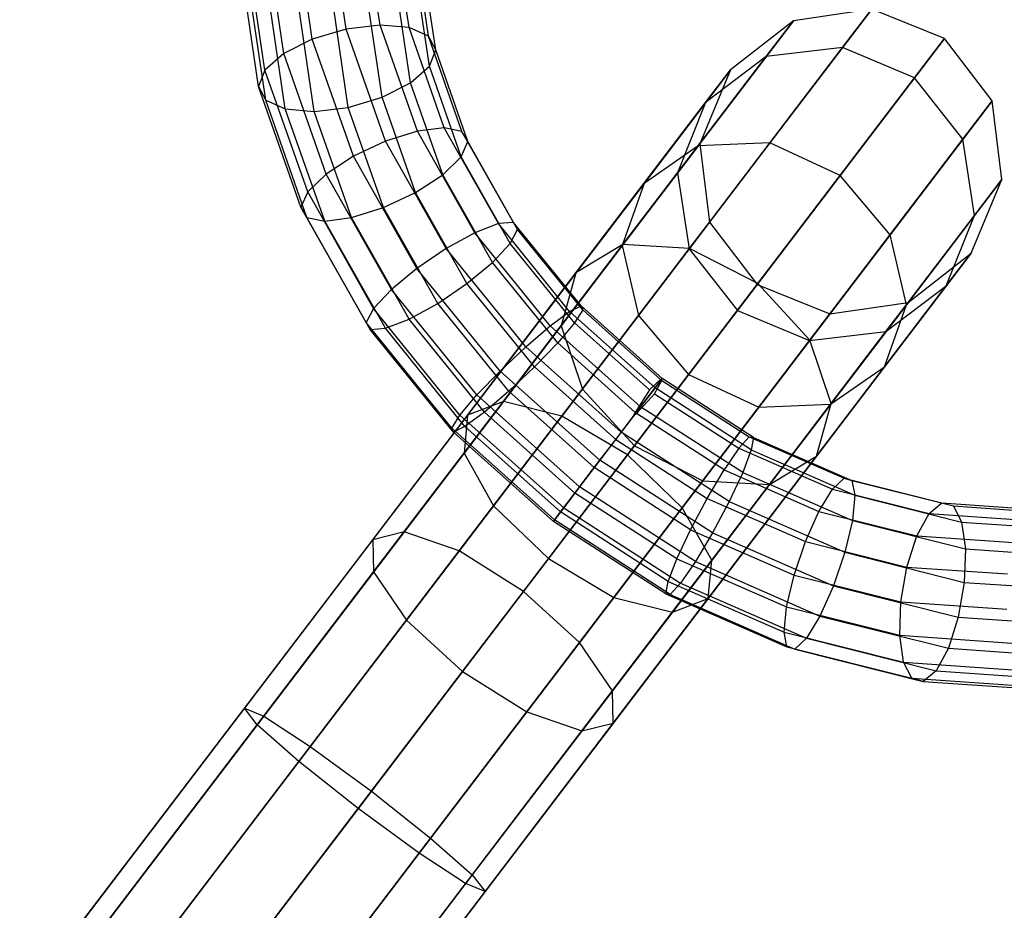
# Model space of a CAD drawing. Extents: x -4470 to 7330, y -4515 to 5337.
# Drawn here: x -2184 to -2151, y -2782 to -2752 of the extents above; entities that cross this region are included whole.
import ezdxf

# ---------------------------------------------------------------- set-up
doc = ezdxf.new("R2010")
doc.units = 0

msp = doc.modelspace()

# ---------------------------------------------------------------- linework, layer by layer
at = {"color": 0}
for p, q in [((-2174.129295, -2753.104009, -365.133173), (-2174.702065, -2749.213459, -363.083581)), ((-2173.01193, -2752.772934, -365.242965), (-2173.560057, -2749.049773, -363.281555)), ((-2171.889108, -2752.638638, -364.940637), (-2172.408166, -2749.112926, -363.083245)), ((-2170.931767, -2752.721568, -364.272214), (-2171.421756, -2749.393305, -362.518841)), ((-2175.071092, -2753.581461, -364.627976), (-2175.660328, -2749.579066, -362.519461)), ((-2170.285653, -2753.009098, -363.339458), (-2170.751, -2749.848223, -361.674268)), ((-2175.693943, -2754.132603, -363.804284), (-2176.288961, -2750.090933, -361.675079)), ((-2170.049133, -2753.457455, -362.284374), (-2170.498014, -2750.408425, -360.678105)), ((-2175.903023, -2754.673527, -362.787497), (-2176.49226, -2750.671132, -360.678983)), ((-2170.258213, -2753.998379, -361.267588), (-2170.701312, -2750.988625, -359.68201)), ((-2175.666503, -2755.121883, -361.732413), (-2176.239273, -2751.231334, -359.68282)), ((-2170.881064, -2754.54952, -360.443896), (-2171.329945, -2751.500491, -358.837627)), ((-2175.02039, -2755.409414, -360.799657), (-2175.568517, -2751.686253, -358.838247)), ((-2174.063049, -2755.492344, -360.131235), (-2174.582107, -2751.966631, -358.273843)), ((-2172.940226, -2755.358048, -359.828906), (-2173.430216, -2752.029784, -358.075533)), ((-2171.822862, -2755.026973, -359.938698), (-2172.288208, -2751.866098, -358.273507)), ((-2155.637088, -2752.116038, -371.169055), (-2159.00412, -2756.535899, -357.683174)), ((-2155.637088, -2752.116038, -371.169055), (-2158.226227, -2752.4947, -371.434023)), ((-2156.601498, -2753.382007, -385.667616), (-2155.637088, -2752.116038, -371.169055)), ((-2153.23358, -2753.086474, -371.07207), (-2155.637088, -2752.116038, -371.169055)), ((-2158.226227, -2752.4947, -371.434023), (-2161.377443, -2756.631262, -358.812545)), ((-2158.226227, -2752.4947, -371.434023), (-2160.30724, -2754.120998, -371.795976)), ((-2159.128822, -2753.679525, -385.003271), (-2158.226227, -2752.4947, -371.434023)), ((-2173.01193, -2752.772934, -365.242965), (-2174.129295, -2753.104009, -365.133173)), ((-2171.889108, -2752.638638, -364.940637), (-2173.01193, -2752.772934, -365.242965)), ((-2171.710119, -2756.477484, -366.852653), (-2173.01193, -2752.772934, -365.242965)), ((-2170.931767, -2752.721568, -364.272214), (-2171.889108, -2752.638638, -364.940637)), ((-2170.656335, -2756.146727, -366.464958), (-2171.889108, -2752.638638, -364.940637)), ((-2170.285653, -2753.009098, -363.339458), (-2170.931767, -2752.721568, -364.272214)), ((-2169.768032, -2756.033195, -365.71117), (-2170.931767, -2752.721568, -364.272214)), ((-2174.129295, -2753.104009, -365.133173), (-2175.071092, -2753.581461, -364.627976)), ((-2172.768955, -2756.975111, -366.81523), (-2174.129295, -2753.104009, -365.133173)), ((-2170.049133, -2753.457455, -362.284374), (-2170.285653, -2753.009098, -363.339458)), ((-2169.180446, -2756.154173, -364.706045), (-2170.285653, -2753.009098, -363.339458)), ((-2153.23358, -2753.086474, -371.07207), (-2156.679606, -2757.61003, -357.269795)), ((-2154.220616, -2754.382144, -385.910783), (-2153.23358, -2753.086474, -371.07207)), ((-2151.65972, -2755.14598, -371.169055), (-2153.23358, -2753.086474, -371.07207)), ((-2170.258213, -2753.998379, -361.267588), (-2170.049133, -2753.457455, -362.284374)), ((-2168.983033, -2756.491243, -363.602605), (-2170.049133, -2753.457455, -362.284374)), ((-2161.661097, -2760.023681, -397.627118), (-2156.601498, -2753.382007, -385.667616)), ((-2156.601498, -2753.382007, -385.667616), (-2159.128822, -2753.679525, -385.003271)), ((-2154.220616, -2754.382144, -385.910783), (-2156.601498, -2753.382007, -385.667616)), ((-2175.071092, -2753.581461, -364.627976), (-2175.693943, -2754.132603, -363.804284)), ((-2173.671646, -2757.56385, -366.358388), (-2175.071092, -2753.581461, -364.627976)), ((-2163.864117, -2759.895487, -396.196206), (-2159.128822, -2753.679525, -385.003271)), ((-2159.128822, -2753.679525, -385.003271), (-2161.125393, -2755.194977, -384.095759)), ((-2170.881064, -2754.54952, -360.443896), (-2170.258213, -2753.998379, -361.267588)), ((-2169.205846, -2756.993089, -362.568838), (-2170.258213, -2753.998379, -361.267588)), ((-2160.30724, -2754.120998, -371.795976), (-2163.163646, -2757.870565, -360.355296)), ((-2160.30724, -2754.120998, -371.795976), (-2161.322521, -2756.559166, -372.157929)), ((-2161.125393, -2755.194977, -384.095759), (-2160.30724, -2754.120998, -371.795976)), ((-2175.693943, -2754.132603, -363.804284), (-2175.903023, -2754.673527, -362.787497)), ((-2174.280764, -2758.15407, -365.551677), (-2175.693943, -2754.132603, -363.804284)), ((-2159.398919, -2761.179638, -398.150868), (-2154.220616, -2754.382144, -385.910783)), ((-2152.624131, -2756.411949, -385.667616), (-2154.220616, -2754.382144, -385.910783)), ((-2174.503577, -2758.655916, -364.51791), (-2175.903023, -2754.673527, -362.787497)), ((-2175.903023, -2754.673527, -362.787497), (-2175.666503, -2755.121883, -361.732413)), ((-2171.822862, -2755.026973, -359.938698), (-2170.881064, -2754.54952, -360.443896)), ((-2169.814964, -2757.583309, -361.762126), (-2170.881064, -2754.54952, -360.443896)), ((-2172.940226, -2755.358048, -359.828906), (-2171.822862, -2755.026973, -359.938698)), ((-2170.717655, -2758.172048, -361.305284), (-2171.822862, -2755.026973, -359.938698)), ((-2174.306164, -2758.992986, -363.41447), (-2175.666503, -2755.121883, -361.732413)), ((-2175.666503, -2755.121883, -361.732413), (-2175.02039, -2755.409414, -360.799657)), ((-2173.718578, -2759.113964, -362.409345), (-2175.02039, -2755.409414, -360.799657)), ((-2175.02039, -2755.409414, -360.799657), (-2174.063049, -2755.492344, -360.131235)), ((-2174.063049, -2755.492344, -360.131235), (-2172.940226, -2755.358048, -359.828906)), ((-2171.776491, -2758.669675, -361.267862), (-2172.940226, -2755.358048, -359.828906)), ((-2165.417679, -2760.829408, -394.241543), (-2161.125393, -2755.194977, -384.095759)), ((-2161.125393, -2755.194977, -384.095759), (-2162.056232, -2757.522299, -383.188247)), ((-2151.65972, -2755.14598, -371.169055), (-2155.026753, -2759.565841, -357.683174)), ((-2152.624131, -2756.411949, -385.667616), (-2151.65972, -2755.14598, -371.169055)), ((-2151.337225, -2757.742713, -371.434023), (-2151.65972, -2755.14598, -371.169055)), ((-2172.830276, -2759.000432, -361.655556), (-2174.063049, -2755.492344, -360.131235)), ((-2169.768032, -2756.033195, -365.71117), (-2170.656335, -2756.146727, -366.464958)), ((-2169.180446, -2756.154173, -364.706045), (-2169.768032, -2756.033195, -365.71117)), ((-2167.975274, -2759.200922, -366.78041), (-2169.768032, -2756.033195, -365.71117)), ((-2170.656335, -2756.146727, -366.464958), (-2171.710119, -2756.477484, -366.852653)), ((-2168.757222, -2759.502378, -367.597631), (-2170.656335, -2756.146727, -366.464958)), ((-2168.983033, -2756.491243, -363.602605), (-2169.180446, -2756.154173, -364.706045)), ((-2167.477852, -2759.162585, -365.72151), (-2169.180446, -2756.154173, -364.706045)), ((-2171.710119, -2756.477484, -366.852653), (-2172.768955, -2756.975111, -366.81523)), ((-2169.704651, -2760.02106, -368.048758), (-2171.710119, -2756.477484, -366.852653)), ((-2169.205846, -2756.993089, -362.568838), (-2168.983033, -2756.491243, -363.602605)), ((-2167.340684, -2759.393204, -364.582138), (-2168.983033, -2756.491243, -363.602605)), ((-2161.377443, -2756.631262, -358.812545), (-2167.81051, -2765.075869, -350.230748)), ((-2159.00412, -2756.535899, -357.683174), (-2165.877766, -2765.55885, -348.513637)), ((-2161.322521, -2756.559166, -372.157929), (-2163.884115, -2759.92174, -361.898046)), ((-2161.377443, -2756.631262, -358.812545), (-2163.163646, -2757.870565, -360.355296)), ((-2162.056232, -2757.522299, -383.188247), (-2161.322521, -2756.559166, -372.157929)), ((-2159.00412, -2756.535899, -357.683174), (-2161.377443, -2756.631262, -358.812545)), ((-2161.322521, -2756.559166, -372.157929), (-2161.000026, -2759.1559, -372.422897)), ((-2156.679606, -2757.61003, -357.269795), (-2159.00412, -2756.535899, -357.683174)), ((-2157.68373, -2763.053623, -397.627118), (-2152.624131, -2756.411949, -385.667616)), ((-2152.23982, -2758.927538, -385.003271), (-2152.624131, -2756.411949, -385.667616)), ((-2172.768955, -2756.975111, -366.81523), (-2173.671646, -2757.56385, -366.358388)), ((-2170.673324, -2760.678002, -368.065112), (-2172.768955, -2756.975111, -366.81523)), ((-2169.814964, -2757.583309, -361.762126), (-2169.205846, -2756.993089, -362.568838)), ((-2167.584652, -2759.857669, -363.535754), (-2169.205846, -2756.993089, -362.568838)), ((-2173.671646, -2757.56385, -366.358388), (-2174.280764, -2758.15407, -365.551677)), ((-2171.51577, -2761.373192, -367.644201), (-2173.671646, -2757.56385, -366.358388)), ((-2170.717655, -2758.172048, -361.305284), (-2169.814964, -2757.583309, -361.762126)), ((-2168.172615, -2760.48527, -362.74166), (-2169.814964, -2757.583309, -361.762126)), ((-2165.905509, -2762.575198, -392.286881), (-2162.056232, -2757.522299, -383.188247)), ((-2156.679606, -2757.61003, -357.269795), (-2163.714516, -2766.844669, -347.885131)), ((-2162.056232, -2757.522299, -383.188247), (-2161.671921, -2760.037888, -382.523901)), ((-2155.026753, -2759.565841, -357.683174), (-2156.679606, -2757.61003, -357.269795)), ((-2163.163646, -2757.870565, -360.355296), (-2168.994869, -2765.525141, -352.576364)), ((-2163.163646, -2757.870565, -360.355296), (-2163.884115, -2759.92174, -361.898046)), ((-2151.337225, -2757.742713, -371.434023), (-2154.488441, -2761.879275, -358.812545)), ((-2152.352506, -2760.180882, -371.795976), (-2151.337225, -2757.742713, -371.434023)), ((-2152.23982, -2758.927538, -385.003271), (-2151.337225, -2757.742713, -371.434023)), ((-2174.280764, -2758.15407, -365.551677), (-2174.503577, -2758.655916, -364.51791)), ((-2172.103733, -2762.000792, -366.850107), (-2174.280764, -2758.15407, -365.551677)), ((-2171.776491, -2758.669675, -361.267862), (-2170.717655, -2758.172048, -361.305284)), ((-2169.01506, -2761.180459, -362.320749), (-2170.717655, -2758.172048, -361.305284)), ((-2172.347701, -2762.465257, -365.803723), (-2174.503577, -2758.655916, -364.51791)), ((-2174.503577, -2758.655916, -364.51791), (-2174.306164, -2758.992986, -363.41447)), ((-2172.830276, -2759.000432, -361.655556), (-2171.776491, -2758.669675, -361.267862)), ((-2169.983734, -2761.837402, -362.337102), (-2171.776491, -2758.669675, -361.267862)), ((-2172.210533, -2762.695876, -364.664351), (-2174.306164, -2758.992986, -363.41447)), ((-2174.306164, -2758.992986, -363.41447), (-2173.718578, -2759.113964, -362.409345)), ((-2173.718578, -2759.113964, -362.409345), (-2172.830276, -2759.000432, -361.655556)), ((-2170.931163, -2762.356083, -362.78823), (-2172.830276, -2759.000432, -361.655556)), ((-2156.975114, -2765.143501, -396.196206), (-2152.23982, -2758.927538, -385.003271)), ((-2153.170658, -2761.254861, -384.095759), (-2152.23982, -2758.927538, -385.003271)), ((-2171.713111, -2762.65754, -363.60545), (-2173.718578, -2759.113964, -362.409345)), ((-2167.975274, -2759.200922, -366.78041), (-2168.757222, -2759.502378, -367.597631)), ((-2167.477852, -2759.162585, -365.72151), (-2167.975274, -2759.200922, -366.78041)), ((-2165.622388, -2762.103014, -367.438846), (-2167.975274, -2759.200922, -366.78041)), ((-2167.340684, -2759.393204, -364.582138), (-2167.477852, -2759.162585, -365.72151)), ((-2165.2433, -2761.918721, -366.34683), (-2167.477852, -2759.162585, -365.72151)), ((-2161.000026, -2759.1559, -372.422897), (-2163.345804, -2762.235174, -363.027417)), ((-2161.671921, -2760.037888, -382.523901), (-2161.000026, -2759.1559, -372.422897)), ((-2161.000026, -2759.1559, -372.422897), (-2159.426167, -2761.215406, -372.519882)), ((-2168.757222, -2759.502378, -367.597631), (-2169.704651, -2760.02106, -368.048758)), ((-2166.264751, -2762.576636, -368.295128), (-2168.757222, -2759.502378, -367.597631)), ((-2167.584652, -2759.857669, -363.535754), (-2167.340684, -2759.393204, -364.582138)), ((-2165.1852, -2762.051816, -365.185332), (-2167.340684, -2759.393204, -364.582138)), ((-2155.026753, -2759.565841, -357.683174), (-2161.900399, -2768.588792, -348.513637)), ((-2154.488441, -2761.879275, -358.812545), (-2155.026753, -2759.565841, -357.683174)), ((-2171.096097, -2769.388818, -402.126549), (-2163.864117, -2759.895487, -396.196206)), ((-2163.884115, -2759.92174, -361.898046), (-2169.113496, -2766.786283, -354.921981)), ((-2168.172615, -2760.48527, -362.74166), (-2167.584652, -2759.857669, -363.535754)), ((-2165.456934, -2762.482035, -364.131178), (-2167.584652, -2759.857669, -363.535754)), ((-2163.864117, -2759.895487, -396.196206), (-2165.417679, -2760.829408, -394.241543)), ((-2163.884115, -2759.92174, -361.898046), (-2163.345804, -2762.235174, -363.027417)), ((-2161.661097, -2760.023681, -397.627118), (-2163.864117, -2759.895487, -396.196206)), ((-2169.704651, -2760.02106, -368.048758), (-2170.673324, -2760.678002, -368.065112)), ((-2167.072596, -2763.267483, -368.785317), (-2169.704651, -2760.02106, -368.048758)), ((-2169.271585, -2770.013874, -403.867843), (-2161.661097, -2760.023681, -397.627118)), ((-2165.196894, -2764.665076, -390.855968), (-2161.671921, -2760.037888, -382.523901)), ((-2161.671921, -2760.037888, -382.523901), (-2160.075436, -2762.067693, -382.280734)), ((-2159.398919, -2761.179638, -398.150868), (-2161.661097, -2760.023681, -397.627118)), ((-2152.352506, -2760.180882, -371.795976), (-2155.208911, -2763.930449, -360.355296)), ((-2154.433519, -2761.80718, -372.157929), (-2152.352506, -2760.180882, -371.795976)), ((-2153.170658, -2761.254861, -384.095759), (-2152.352506, -2760.180882, -371.795976)), ((-2169.01506, -2761.180459, -362.320749), (-2168.172615, -2760.48527, -362.74166)), ((-2166.017131, -2763.143882, -363.344854), (-2168.172615, -2760.48527, -362.74166)), ((-2172.132609, -2769.644013, -399.747896), (-2165.417679, -2760.829408, -394.241543)), ((-2170.673324, -2760.678002, -368.065112), (-2171.51577, -2761.373192, -367.644201)), ((-2167.922935, -2764.070381, -368.834785), (-2170.673324, -2760.678002, -368.065112)), ((-2165.417679, -2760.829408, -394.241543), (-2165.905509, -2762.575198, -392.286881)), ((-2169.983734, -2761.837402, -362.337102), (-2169.01506, -2761.180459, -362.320749)), ((-2166.780508, -2763.936596, -362.94607), (-2169.01506, -2761.180459, -362.320749)), ((-2167.14795, -2771.351696, -404.505201), (-2159.398919, -2761.179638, -398.150868)), ((-2159.426167, -2761.215406, -372.519882), (-2161.69295, -2764.190985, -363.440796)), ((-2160.075436, -2762.067693, -382.280734), (-2159.426167, -2761.215406, -372.519882)), ((-2159.426167, -2761.215406, -372.519882), (-2157.022658, -2762.185842, -372.422897)), ((-2157.68373, -2763.053623, -397.627118), (-2159.398919, -2761.179638, -398.150868)), ((-2157.462944, -2766.889292, -394.241543), (-2153.170658, -2761.254861, -384.095759)), ((-2155.167229, -2762.770313, -383.188247), (-2153.170658, -2761.254861, -384.095759)), ((-2171.51577, -2761.373192, -367.644201), (-2172.103733, -2762.000792, -366.850107)), ((-2168.686312, -2764.863095, -368.436001), (-2171.51577, -2761.373192, -367.644201)), ((-2170.931163, -2762.356083, -362.78823), (-2169.983734, -2761.837402, -362.337102)), ((-2167.630848, -2764.739494, -362.995538), (-2169.983734, -2761.837402, -362.337102)), ((-2165.622388, -2762.103014, -367.438846), (-2165.2433, -2761.918721, -366.34683)), ((-2162.562663, -2764.316666, -366.557975), (-2165.2433, -2761.918721, -366.34683)), ((-2165.2433, -2761.918721, -366.34683), (-2165.1852, -2762.051816, -365.185332)), ((-2154.488441, -2761.879275, -358.812545), (-2160.921508, -2770.323883, -350.230748)), ((-2157.022658, -2762.185842, -372.422897), (-2154.433519, -2761.80718, -372.157929)), ((-2154.433519, -2761.80718, -372.157929), (-2156.995113, -2765.169753, -361.898046)), ((-2155.208911, -2763.930449, -360.355296), (-2154.488441, -2761.879275, -358.812545)), ((-2155.167229, -2762.770313, -383.188247), (-2154.433519, -2761.80718, -372.157929)), ((-2172.103733, -2762.000792, -366.850107), (-2172.347701, -2762.465257, -365.803723)), ((-2169.24651, -2765.524941, -367.649676), (-2172.103733, -2762.000792, -366.850107)), ((-2163.345804, -2762.235174, -363.027417), (-2168.134605, -2768.521374, -356.639091)), ((-2166.264751, -2762.576636, -368.295128), (-2165.622388, -2762.103014, -367.438846)), ((-2162.799794, -2764.627945, -367.661172), (-2165.622388, -2762.103014, -367.438846)), ((-2165.1852, -2762.051816, -365.185332), (-2165.456934, -2762.482035, -364.131178)), ((-2165.1852, -2762.051816, -365.185332), (-2162.619867, -2764.346616, -365.387395)), ((-2163.481705, -2766.539061, -390.332218), (-2160.075436, -2762.067693, -382.280734)), ((-2163.345804, -2762.235174, -363.027417), (-2161.69295, -2764.190985, -363.440796)), ((-2160.075436, -2762.067693, -382.280734), (-2157.694553, -2763.06783, -382.523901)), ((-2157.022658, -2762.185842, -372.422897), (-2159.368436, -2765.265116, -363.027417)), ((-2157.694553, -2763.06783, -382.523901), (-2157.022658, -2762.185842, -372.422897)), ((-2169.518244, -2765.955161, -366.595522), (-2172.347701, -2762.465257, -365.803723)), ((-2172.347701, -2762.465257, -365.803723), (-2172.210533, -2762.695876, -364.664351)), ((-2172.103389, -2770.711078, -397.369243), (-2165.905509, -2762.575198, -392.286881)), ((-2171.713111, -2762.65754, -363.60545), (-2170.931163, -2762.356083, -362.78823)), ((-2168.438692, -2765.430341, -363.485726), (-2170.931163, -2762.356083, -362.78823)), ((-2167.072596, -2763.267483, -368.785317), (-2166.264751, -2762.576636, -368.295128)), ((-2163.274707, -2765.251358, -368.530644), (-2166.264751, -2762.576636, -368.295128)), ((-2165.456934, -2762.482035, -364.131178), (-2166.017131, -2763.143882, -363.344854)), ((-2165.905509, -2762.575198, -392.286881), (-2165.196894, -2764.665076, -390.855968)), ((-2162.987041, -2764.69146, -364.325723), (-2165.456934, -2762.482035, -364.131178)), ((-2172.210533, -2762.695876, -364.664351), (-2171.713111, -2762.65754, -363.60545)), ((-2169.460144, -2766.088255, -365.434024), (-2172.210533, -2762.695876, -364.664351)), ((-2169.081056, -2765.903963, -364.342009), (-2171.713111, -2762.65754, -363.60545)), ((-2159.016507, -2767.823212, -392.286881), (-2155.167229, -2762.770313, -383.188247)), ((-2157.694553, -2763.06783, -382.523901), (-2155.167229, -2762.770313, -383.188247)), ((-2166.017131, -2763.143882, -363.344854), (-2166.780508, -2763.936596, -362.94607)), ((-2163.451798, -2765.438682, -363.546916), (-2166.017131, -2763.143882, -363.344854)), ((-2165.294218, -2773.043816, -403.867843), (-2157.68373, -2763.053623, -397.627118)), ((-2161.219526, -2767.695018, -390.855968), (-2157.694553, -2763.06783, -382.523901)), ((-2156.975114, -2765.143501, -396.196206), (-2157.68373, -2763.053623, -397.627118)), ((-2167.922935, -2764.070381, -368.834785), (-2167.072596, -2763.267483, -368.785317)), ((-2163.915102, -2766.091997, -369.034022), (-2167.072596, -2763.267483, -368.785317)), ((-2168.686312, -2764.863095, -368.436001), (-2167.922935, -2764.070381, -368.834785)), ((-2164.623484, -2767.021881, -369.094671), (-2167.922935, -2764.070381, -368.834785)), ((-2166.780508, -2763.936596, -362.94607), (-2167.630848, -2764.739494, -362.995538)), ((-2166.780508, -2763.936596, -362.94607), (-2164.099871, -2766.334541, -363.157215)), ((-2161.69295, -2764.190985, -363.440796), (-2166.320488, -2770.265497, -357.267597)), ((-2161.69295, -2764.190985, -363.440796), (-2159.368436, -2765.265116, -363.027417)), ((-2155.208911, -2763.930449, -360.355296), (-2161.040135, -2771.585025, -352.576364)), ((-2156.995113, -2765.169753, -361.898046), (-2155.208911, -2763.930449, -360.355296)), ((-2163.508618, -2765.55841, -363.503297), (-2162.595167, -2764.359335, -365.524121)), ((-2162.619867, -2764.346616, -365.387395), (-2162.987041, -2764.69146, -364.325723)), ((-2162.811304, -2764.825336, -364.325723), (-2162.576347, -2764.37977, -365.387395)), ((-2162.562663, -2764.316666, -366.557975), (-2162.799794, -2764.627945, -367.661172)), ((-2162.619867, -2764.346616, -365.387395), (-2162.595167, -2764.359335, -365.524121)), ((-2162.595167, -2764.359335, -365.524121), (-2162.562663, -2764.316666, -366.557975)), ((-2162.595167, -2764.359335, -365.524121), (-2162.576347, -2764.37977, -365.387395)), ((-2162.576347, -2764.37977, -365.387395), (-2159.6827, -2766.243598, -365.185332)), ((-2159.538956, -2766.264267, -366.34683), (-2162.562663, -2764.316666, -366.557975)), ((-2171.016265, -2772.304094, -395.627949), (-2165.196894, -2764.665076, -390.855968)), ((-2169.24651, -2765.524941, -367.649676), (-2168.686312, -2764.863095, -368.436001)), ((-2165.292009, -2767.899445, -368.703359), (-2168.686312, -2764.863095, -368.436001)), ((-2167.630848, -2764.739494, -362.995538), (-2168.438692, -2765.430341, -363.485726)), ((-2164.808253, -2767.264425, -363.217864), (-2167.630848, -2764.739494, -362.995538)), ((-2165.196894, -2764.665076, -390.855968), (-2163.481705, -2766.539061, -390.332218)), ((-2162.987041, -2764.69146, -364.325723), (-2163.451798, -2765.438682, -363.546916)), ((-2163.408278, -2765.471836, -363.546916), (-2162.811304, -2764.825336, -364.325723)), ((-2162.799794, -2764.627945, -367.661172), (-2163.274707, -2765.251358, -368.530644)), ((-2162.811304, -2764.825336, -364.325723), (-2160.025312, -2766.619822, -364.131178)), ((-2159.615962, -2766.678684, -367.438846), (-2162.799794, -2764.627945, -367.661172)), ((-2167.81051, -2765.075869, -350.230748), (-2175.949507, -2775.759829, -347.790929)), ((-2167.81051, -2765.075869, -350.230748), (-2168.994869, -2765.525141, -352.576364)), ((-2165.877766, -2765.55885, -348.513637), (-2167.81051, -2765.075869, -350.230748)), ((-2164.207095, -2774.636832, -402.126549), (-2156.975114, -2765.143501, -396.196206)), ((-2156.995113, -2765.169753, -361.898046), (-2162.224494, -2772.034297, -354.921981)), ((-2159.368436, -2765.265116, -363.027417), (-2156.995113, -2765.169753, -361.898046)), ((-2157.462944, -2766.889292, -394.241543), (-2156.975114, -2765.143501, -396.196206)), ((-2168.438692, -2765.430341, -363.485726), (-2169.081056, -2765.903963, -364.342009)), ((-2165.448648, -2768.105063, -363.721242), (-2168.438692, -2765.430341, -363.485726)), ((-2159.368436, -2765.265116, -363.027417), (-2164.157238, -2771.551316, -356.639091)), ((-2163.274707, -2765.251358, -368.530644), (-2163.915102, -2766.091997, -369.034022)), ((-2163.508618, -2765.55841, -363.503297), (-2163.451798, -2765.438682, -363.546916)), ((-2163.408278, -2765.471836, -363.546916), (-2163.508618, -2765.55841, -363.503297)), ((-2160.514632, -2767.335663, -363.344854), (-2163.408278, -2765.471836, -363.546916)), ((-2159.901995, -2767.423757, -368.295128), (-2163.274707, -2765.251358, -368.530644)), ((-2168.994869, -2765.525141, -352.576364), (-2176.372426, -2775.209568, -350.364802)), ((-2165.877766, -2765.55885, -348.513637), (-2174.574176, -2776.974519, -345.906723)), ((-2169.518244, -2765.955161, -366.595522), (-2169.24651, -2765.524941, -367.649676)), ((-2169.24651, -2765.524941, -367.649676), (-2165.818899, -2768.591087, -367.919658)), ((-2168.994869, -2765.525141, -352.576364), (-2169.113496, -2766.786283, -354.921981)), ((-2163.714516, -2766.844669, -347.885131), (-2165.877766, -2765.55885, -348.513637)), ((-2164.099871, -2766.334541, -363.157215), (-2163.508618, -2765.55841, -363.503297)), ((-2166.12394, -2768.991511, -366.86288), (-2169.518244, -2765.955161, -366.595522)), ((-2169.460144, -2766.088255, -365.434024), (-2169.518244, -2765.955161, -366.595522)), ((-2169.081056, -2765.903963, -364.342009), (-2169.460144, -2766.088255, -365.434024)), ((-2166.160693, -2769.039755, -365.693911), (-2169.460144, -2766.088255, -365.434024)), ((-2165.923562, -2768.728477, -364.590714), (-2169.081056, -2765.903963, -364.342009)), ((-2163.915102, -2766.091997, -369.034022), (-2164.623484, -2767.021881, -369.094671)), ((-2160.35351, -2768.386055, -368.785317), (-2163.915102, -2766.091997, -369.034022)), ((-2164.808253, -2767.264425, -363.217864), (-2164.099871, -2766.334541, -363.157215)), ((-2164.099871, -2766.334541, -363.157215), (-2161.076164, -2768.282142, -362.94607)), ((-2159.6827, -2766.243598, -365.185332), (-2160.025312, -2766.619822, -364.131178)), ((-2159.6827, -2766.243598, -365.185332), (-2159.538956, -2766.264267, -366.34683)), ((-2159.6827, -2766.243598, -365.185332), (-2156.547143, -2767.615679, -364.582138)), ((-2159.538956, -2766.264267, -366.34683), (-2159.615962, -2766.678684, -367.438846)), ((-2159.538956, -2766.264267, -366.34683), (-2156.288378, -2767.68668, -365.72151)), ((-2169.113496, -2766.786283, -354.921981), (-2175.729612, -2775.471177, -352.938675)), ((-2169.162533, -2773.996214, -394.990591), (-2163.481705, -2766.539061, -390.332218)), ((-2169.113496, -2766.786283, -354.921981), (-2168.134605, -2768.521374, -356.639091)), ((-2163.481705, -2766.539061, -390.332218), (-2161.219526, -2767.695018, -390.855968)), ((-2160.025312, -2766.619822, -364.131178), (-2160.514632, -2767.335663, -363.344854)), ((-2160.025312, -2766.619822, -364.131178), (-2156.930144, -2767.974229, -363.535754)), ((-2159.615962, -2766.678684, -367.438846), (-2159.901995, -2767.423757, -368.295128)), ((-2159.615962, -2766.678684, -367.438846), (-2156.193245, -2768.176423, -366.78041)), ((-2163.714516, -2766.844669, -347.885131), (-2172.614953, -2778.528163, -345.217056)), ((-2164.623484, -2767.021881, -369.094671), (-2165.292009, -2767.899445, -368.703359)), ((-2160.901767, -2769.419078, -368.834785), (-2164.623484, -2767.021881, -369.094671)), ((-2164.177874, -2775.703897, -399.747896), (-2157.462944, -2766.889292, -394.241543)), ((-2161.900399, -2768.588792, -348.513637), (-2163.714516, -2766.844669, -347.885131)), ((-2159.016507, -2767.823212, -392.286881), (-2157.462944, -2766.889292, -394.241543)), ((-2165.448648, -2768.105063, -363.721242), (-2164.808253, -2767.264425, -363.217864)), ((-2161.624421, -2769.315164, -362.995538), (-2164.808253, -2767.264425, -363.217864)), ((-2161.076164, -2768.282142, -362.94607), (-2160.514632, -2767.335663, -363.344854)), ((-2160.514632, -2767.335663, -363.344854), (-2157.379074, -2768.707745, -362.74166)), ((-2159.901995, -2767.423757, -368.295128), (-2160.35351, -2768.386055, -368.785317)), ((-2159.901995, -2767.423757, -368.295128), (-2156.276227, -2769.010349, -367.597631)), ((-2167.038898, -2775.334036, -395.627949), (-2161.219526, -2767.695018, -390.855968)), ((-2161.219526, -2767.695018, -390.855968), (-2159.016507, -2767.823212, -392.286881)), ((-2156.930144, -2767.974229, -363.535754), (-2156.547143, -2767.615679, -364.582138)), ((-2156.547143, -2767.615679, -364.582138), (-2156.288378, -2767.68668, -365.72151)), ((-2156.547143, -2767.615679, -364.582138), (-2153.31324, -2768.428427, -363.602605)), ((-2156.288378, -2767.68668, -365.72151), (-2156.193245, -2768.176423, -366.78041)), ((-2156.288378, -2767.68668, -365.72151), (-2152.935848, -2768.529241, -364.706045)), ((-2165.923562, -2768.728477, -364.590714), (-2165.448648, -2768.105063, -363.721242)), ((-2165.292009, -2767.899445, -368.703359), (-2165.818899, -2768.591087, -367.919658)), ((-2162.075936, -2770.277462, -363.485726), (-2165.448648, -2768.105063, -363.721242)), ((-2161.4633, -2770.365556, -368.436001), (-2165.292009, -2767.899445, -368.703359)), ((-2165.214386, -2775.959091, -397.369243), (-2159.016507, -2767.823212, -392.286881)), ((-2157.379074, -2768.707745, -362.74166), (-2156.930144, -2767.974229, -363.535754)), ((-2156.930144, -2767.974229, -363.535754), (-2153.737898, -2768.776508, -362.568838)), ((-2161.624421, -2769.315164, -362.995538), (-2161.076164, -2768.282142, -362.94607)), ((-2161.076164, -2768.282142, -362.94607), (-2157.825587, -2769.704554, -362.320749)), ((-2160.35351, -2768.386055, -368.785317), (-2160.901767, -2769.419078, -368.834785)), ((-2160.35351, -2768.386055, -368.785317), (-2156.524689, -2770.0615, -368.048758)), ((-2156.193245, -2768.176423, -366.78041), (-2156.276227, -2769.010349, -367.597631)), ((-2156.193245, -2768.176423, -366.78041), (-2152.663177, -2769.063603, -365.71117)), ((-2153.737898, -2768.776508, -362.568838), (-2153.31324, -2768.428427, -363.602605)), ((-2153.31324, -2768.428427, -363.602605), (-2152.935848, -2768.529241, -364.706045)), ((-2153.31324, -2768.428427, -363.602605), (-2150.105269, -2768.650607, -362.284374)), ((-2168.134605, -2768.521374, -356.639091), (-2174.193308, -2776.474558, -354.82288)), ((-2161.900399, -2768.588792, -348.513637), (-2170.596809, -2780.004461, -345.906723)), ((-2168.134605, -2768.521374, -356.639091), (-2166.320488, -2770.265497, -357.267597)), ((-2166.160693, -2769.039755, -365.693911), (-2165.923562, -2768.728477, -364.590714)), ((-2165.818899, -2768.591087, -367.919658), (-2166.12394, -2768.991511, -366.86288)), ((-2162.361969, -2771.022535, -364.342009), (-2165.923562, -2768.728477, -364.590714)), ((-2165.818899, -2768.591087, -367.919658), (-2161.952619, -2771.081398, -367.649676)), ((-2160.921508, -2770.323883, -350.230748), (-2161.900399, -2768.588792, -348.513637)), ((-2157.825587, -2769.704554, -362.320749), (-2157.379074, -2768.707745, -362.74166)), ((-2157.379074, -2768.707745, -362.74166), (-2154.145171, -2769.520492, -361.762126)), ((-2154.145171, -2769.520492, -361.762126), (-2153.737898, -2768.776508, -362.568838)), ((-2153.737898, -2768.776508, -362.568838), (-2150.571249, -2768.995827, -361.267588)), ((-2152.935848, -2768.529241, -364.706045), (-2152.663177, -2769.063603, -365.71117)), ((-2152.935848, -2768.529241, -364.706045), (-2149.610201, -2768.759572, -363.339458)), ((-2166.12394, -2768.991511, -366.86288), (-2166.160693, -2769.039755, -365.693911)), ((-2162.438976, -2771.436952, -365.434024), (-2166.160693, -2769.039755, -365.693911)), ((-2162.295231, -2771.457622, -366.595522), (-2166.12394, -2768.991511, -366.86288)), ((-2156.276227, -2769.010349, -367.597631), (-2156.524689, -2770.0615, -368.048758)), ((-2156.276227, -2769.010349, -367.597631), (-2152.536738, -2769.950161, -366.464958)), ((-2152.663177, -2769.063603, -365.71117), (-2152.536738, -2769.950161, -366.464958)), ((-2152.663177, -2769.063603, -365.71117), (-2149.161416, -2769.306131, -364.272214)), ((-2181.093514, -2782.512304, -405.662049), (-2171.096097, -2769.388818, -402.126549)), ((-2171.096097, -2769.388818, -402.126549), (-2172.132609, -2769.644013, -399.747896)), ((-2169.271585, -2770.013874, -403.867843), (-2171.096097, -2769.388818, -402.126549)), ((-2162.075936, -2770.277462, -363.485726), (-2161.624421, -2769.315164, -362.995538)), ((-2161.624421, -2769.315164, -362.995538), (-2158.201705, -2770.812903, -362.337102)), ((-2160.901767, -2769.419078, -368.834785), (-2161.4633, -2770.365556, -368.436001)), ((-2160.901767, -2769.419078, -368.834785), (-2156.900808, -2771.169848, -368.065112)), ((-2181.958688, -2782.542586, -403.222805), (-2172.132609, -2769.644013, -399.747896)), ((-2172.132609, -2769.644013, -399.747896), (-2172.103389, -2770.711078, -397.369243)), ((-2158.201705, -2770.812903, -362.337102), (-2157.825587, -2769.704554, -362.320749)), ((-2157.825587, -2769.704554, -362.320749), (-2154.473056, -2770.547115, -361.305284)), ((-2154.473056, -2770.547115, -361.305284), (-2154.145171, -2769.520492, -361.762126)), ((-2154.145171, -2769.520492, -361.762126), (-2150.9372, -2769.742673, -360.443896)), ((-2179.39443, -2783.302007, -407.4477), (-2169.271585, -2770.013874, -403.867843)), ((-2167.14795, -2771.351696, -404.505201), (-2169.271585, -2770.013874, -403.867843)), ((-2156.524689, -2770.0615, -368.048758), (-2156.900808, -2771.169848, -368.065112)), ((-2156.524689, -2770.0615, -368.048758), (-2152.57578, -2771.053944, -366.852653)), ((-2152.536738, -2769.950161, -366.464958), (-2152.57578, -2771.053944, -366.852653)), ((-2152.536738, -2769.950161, -366.464958), (-2148.827235, -2770.207077, -364.940637)), ((-2166.320488, -2770.265497, -357.267597), (-2172.175164, -2777.950857, -355.512547)), ((-2160.921508, -2770.323883, -350.230748), (-2169.060504, -2781.007843, -347.790929)), ((-2166.320488, -2770.265497, -357.267597), (-2164.157238, -2771.551316, -356.639091)), ((-2162.361969, -2771.022535, -364.342009), (-2162.075936, -2770.277462, -363.485726)), ((-2162.075936, -2770.277462, -363.485726), (-2158.450167, -2771.864054, -362.78823)), ((-2161.4633, -2770.365556, -368.436001), (-2161.952619, -2771.081398, -367.649676)), ((-2161.4633, -2770.365556, -368.436001), (-2157.34732, -2772.166658, -367.644201)), ((-2161.040135, -2771.585025, -352.576364), (-2160.921508, -2770.323883, -350.230748)), ((-2181.75813, -2783.384737, -400.78356), (-2172.103389, -2770.711078, -397.369243)), ((-2172.103389, -2770.711078, -397.369243), (-2171.016265, -2772.304094, -395.627949)), ((-2154.671636, -2771.700083, -361.267862), (-2154.473056, -2770.547115, -361.305284)), ((-2154.473056, -2770.547115, -361.305284), (-2151.14741, -2770.777446, -359.938698)), ((-2162.438976, -2771.436952, -365.434024), (-2162.361969, -2771.022535, -364.342009)), ((-2162.361969, -2771.022535, -364.342009), (-2158.533149, -2772.69798, -363.60545)), ((-2158.450167, -2771.864054, -362.78823), (-2158.201705, -2770.812903, -362.337102)), ((-2158.201705, -2770.812903, -362.337102), (-2154.671636, -2771.700083, -361.267862)), ((-2152.57578, -2771.053944, -366.852653), (-2152.77436, -2772.206911, -366.81523)), ((-2152.57578, -2771.053944, -366.852653), (-2148.658536, -2771.325248, -365.242965)), ((-2177.316705, -2784.700094, -408.101294), (-2167.14795, -2771.351696, -404.505201)), ((-2165.294218, -2773.043816, -403.867843), (-2167.14795, -2771.351696, -404.505201)), ((-2161.952619, -2771.081398, -367.649676), (-2162.295231, -2771.457622, -366.595522)), ((-2161.952619, -2771.081398, -367.649676), (-2157.79625, -2772.900173, -366.850107)), ((-2156.900808, -2771.169848, -368.065112), (-2157.34732, -2772.166658, -367.644201)), ((-2156.900808, -2771.169848, -368.065112), (-2152.77436, -2772.206911, -366.81523)), ((-2164.157238, -2771.551316, -356.639091), (-2170.21594, -2779.5045, -354.82288)), ((-2161.040135, -2771.585025, -352.576364), (-2168.417691, -2781.269452, -350.364802)), ((-2164.157238, -2771.551316, -356.639091), (-2162.224494, -2772.034297, -354.921981)), ((-2162.295231, -2771.457622, -366.595522), (-2162.438976, -2771.436952, -365.434024)), ((-2162.438976, -2771.436952, -365.434024), (-2158.438016, -2773.187723, -364.664351)), ((-2162.295231, -2771.457622, -366.595522), (-2158.179251, -2773.258724, -365.803723)), ((-2162.224494, -2772.034297, -354.921981), (-2161.040135, -2771.585025, -352.576364)), ((-2154.710679, -2772.803866, -361.655556), (-2154.671636, -2771.700083, -361.267862)), ((-2154.671636, -2771.700083, -361.267862), (-2151.169875, -2771.942611, -359.828906)), ((-2158.533149, -2772.69798, -363.60545), (-2158.450167, -2771.864054, -362.78823)), ((-2158.450167, -2771.864054, -362.78823), (-2154.710679, -2772.803866, -361.655556)), ((-2180.545579, -2784.813106, -398.997909), (-2171.016265, -2772.304094, -395.627949)), ((-2171.016265, -2772.304094, -395.627949), (-2169.162533, -2773.996214, -394.990591)), ((-2162.224494, -2772.034297, -354.921981), (-2168.84061, -2780.71919, -352.938675)), ((-2157.34732, -2772.166658, -367.644201), (-2157.79625, -2772.900173, -366.850107)), ((-2157.34732, -2772.166658, -367.644201), (-2153.102246, -2773.233534, -366.358388)), ((-2152.77436, -2772.206911, -366.81523), (-2153.102246, -2773.233534, -366.358388)), ((-2152.77436, -2772.206911, -366.81523), (-2148.681002, -2772.490413, -365.133173)), ((-2158.438016, -2773.187723, -364.664351), (-2158.533149, -2772.69798, -363.60545)), ((-2158.533149, -2772.69798, -363.60545), (-2154.58424, -2773.690424, -362.409345)), ((-2157.79625, -2772.900173, -366.850107), (-2158.179251, -2773.258724, -365.803723)), ((-2157.79625, -2772.900173, -366.850107), (-2153.509519, -2773.977519, -365.551677)), ((-2154.58424, -2773.690424, -362.409345), (-2154.710679, -2772.803866, -361.655556)), ((-2154.710679, -2772.803866, -361.655556), (-2151.001176, -2773.060782, -360.131235)), ((-2175.417063, -2786.331949, -407.4477), (-2165.294218, -2773.043816, -403.867843)), ((-2164.207095, -2774.636832, -402.126549), (-2165.294218, -2773.043816, -403.867843)), ((-2158.179251, -2773.258724, -365.803723), (-2158.438016, -2773.187723, -364.664351)), ((-2158.438016, -2773.187723, -364.664351), (-2154.311568, -2774.224786, -363.41447)), ((-2158.179251, -2773.258724, -365.803723), (-2153.934177, -2774.3256, -364.51791)), ((-2153.102246, -2773.233534, -366.358388), (-2153.509519, -2773.977519, -365.551677)), ((-2153.102246, -2773.233534, -366.358388), (-2148.891211, -2773.525186, -364.627976)), ((-2154.311568, -2774.224786, -363.41447), (-2154.58424, -2773.690424, -362.409345)), ((-2154.58424, -2773.690424, -362.409345), (-2150.666996, -2773.961728, -360.799657)), ((-2153.509519, -2773.977519, -365.551677), (-2153.934177, -2774.3256, -364.51791)), ((-2153.509519, -2773.977519, -365.551677), (-2149.257162, -2774.272033, -363.804284)), ((-2178.645937, -2786.444961, -398.344315), (-2169.162533, -2773.996214, -394.990591)), ((-2169.162533, -2773.996214, -394.990591), (-2167.038898, -2775.334036, -395.627949)), ((-2153.934177, -2774.3256, -364.51791), (-2154.311568, -2774.224786, -363.41447)), ((-2154.311568, -2774.224786, -363.41447), (-2150.21821, -2774.508287, -361.732413)), ((-2153.934177, -2774.3256, -364.51791), (-2149.723142, -2774.617252, -362.787497)), ((-2174.204512, -2787.760318, -405.662049), (-2164.207095, -2774.636832, -402.126549)), ((-2164.177874, -2775.703897, -399.747896), (-2164.207095, -2774.636832, -402.126549)), ((-2176.372426, -2775.209568, -350.364802), (-2183.48902, -2784.551433, -354.262379)), ((-2175.949507, -2775.759829, -347.790929), (-2176.372426, -2775.209568, -350.364802)), ((-2176.372426, -2775.209568, -350.364802), (-2175.729612, -2775.471177, -352.938675)), ((-2175.729612, -2775.471177, -352.938675), (-2182.1117, -2783.848865, -356.433981)), ((-2176.568212, -2787.843048, -398.997909), (-2167.038898, -2775.334036, -395.627949)), ((-2175.729612, -2775.471177, -352.938675), (-2174.193308, -2776.474558, -354.82288)), ((-2167.038898, -2775.334036, -395.627949), (-2165.214386, -2775.959091, -397.369243)), ((-2175.949507, -2775.759829, -347.790929), (-2183.800608, -2786.065872, -352.090776)), ((-2174.574176, -2776.974519, -345.906723), (-2175.949507, -2775.759829, -347.790929)), ((-2174.003953, -2788.60247, -403.222805), (-2164.177874, -2775.703897, -399.747896)), ((-2165.214386, -2775.959091, -397.369243), (-2164.177874, -2775.703897, -399.747896)), ((-2174.869128, -2788.632751, -400.78356), (-2165.214386, -2775.959091, -397.369243)), ((-2174.193308, -2776.474558, -354.82288), (-2180.0377, -2784.146419, -358.023704)), ((-2174.193308, -2776.474558, -354.82288), (-2172.175164, -2777.950857, -355.512547)), ((-2174.574176, -2776.974519, -345.906723), (-2182.962973, -2787.986389, -350.501053)), ((-2172.614953, -2778.528163, -345.217056), (-2174.574176, -2776.974519, -345.906723)), ((-2172.175164, -2777.950857, -355.512547), (-2177.822745, -2785.364367, -358.605583)), ((-2172.175164, -2777.950857, -355.512547), (-2170.21594, -2779.5045, -354.82288)), ((-2172.614953, -2778.528163, -345.217056), (-2181.20056, -2789.798383, -349.919174)), ((-2170.596809, -2780.004461, -345.906723), (-2172.614953, -2778.528163, -345.217056)), ((-2170.21594, -2779.5045, -354.82288), (-2176.060332, -2787.176361, -358.023704)), ((-2170.21594, -2779.5045, -354.82288), (-2168.84061, -2780.71919, -352.938675)), ((-2170.596809, -2780.004461, -345.906723), (-2178.985606, -2791.016331, -350.501053)), ((-2169.060504, -2781.007843, -347.790929), (-2170.596809, -2780.004461, -345.906723)), ((-2168.84061, -2780.71919, -352.938675), (-2175.222698, -2789.096878, -356.433981)), ((-2168.84061, -2780.71919, -352.938675), (-2168.417691, -2781.269452, -350.364802)), ((-2169.060504, -2781.007843, -347.790929), (-2176.911605, -2791.313886, -352.090776)), ((-2168.417691, -2781.269452, -350.364802), (-2169.060504, -2781.007843, -347.790929)), ((-2168.417691, -2781.269452, -350.364802), (-2175.534285, -2790.611317, -354.262379))]:
    msp.add_line(p, q, dxfattribs=at)

doc.saveas('drawing.dxf')
